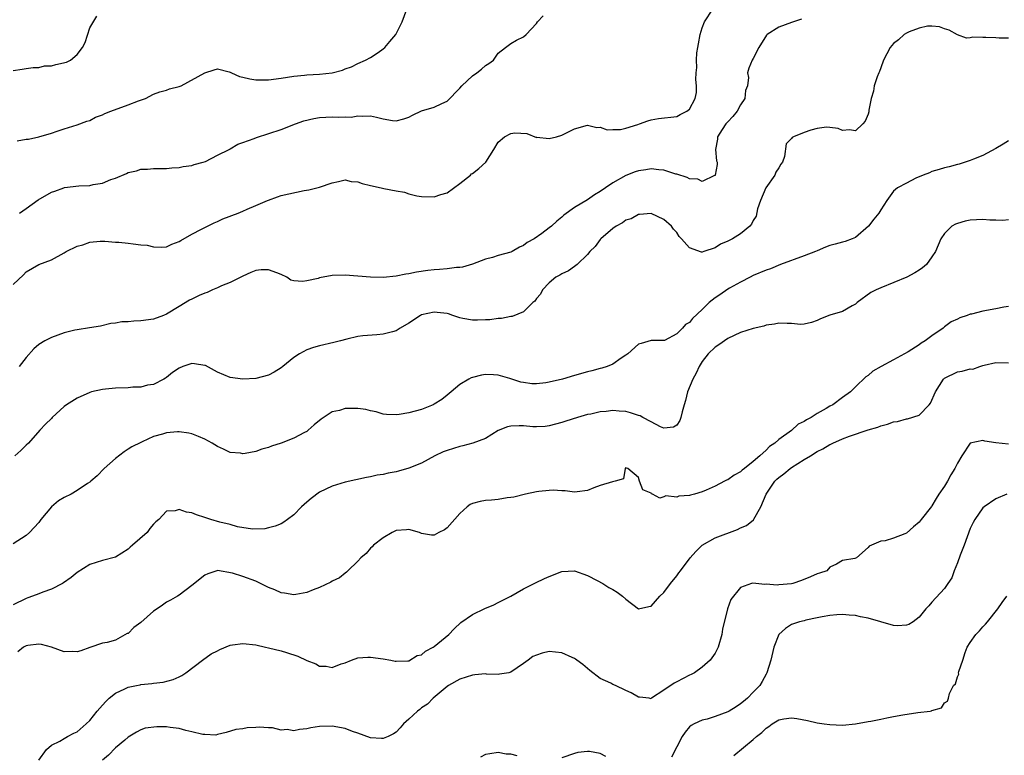
# Model space of a CAD drawing. Units: inches. Extents: x 2550000 to 2553000, y 1542000 to 1545000.
# Drawn here: x 2551362 to 2551516, y 1542494 to 1542609 of the extents above; entities that cross this region are included whole.
import ezdxf

# ---------------------------------------------------------------- set-up
doc = ezdxf.new("R2010")
doc.units = ezdxf.units.IN
doc.header["$MEASUREMENT"] = 0
doc.layers.add('LD25501542_2ft', color=85, linetype='Continuous')

msp = doc.modelspace()

# ---------------------------------------------------------------- linework, layer by layer
at = {"layer": 'LD25501542_2ft'}
for points, elevation in [([(2551361, 1542567.84), (2551362.62, 1542569.38), (2551363, 1542569.81), (2551365, 1542570.97), (2551367, 1542571.72), (2551369, 1542572.82), (2551369.3, 1542573), (2551371, 1542573.85), (2551371.92, 1542574.08), (2551373, 1542574.49), (2551374.61, 1542574.61), (2551375.37, 1542574.63), (2551377, 1542574.48), (2551377.53, 1542574.48), (2551379, 1542574.32), (2551379.8, 1542574.2), (2551381, 1542574.07), (2551382, 1542574), (2551383, 1542573.74), (2551384.28, 1542573.72), (2551385, 1542573.77), (2551385.85, 1542574.15), (2551387, 1542574.57), (2551387.25, 1542574.75), (2551389, 1542575.71), (2551390.5, 1542576.5), (2551391, 1542576.79), (2551392.47, 1542577.53), (2551393, 1542577.72), (2551393.87, 1542578.13), (2551396.24, 1542579), (2551397, 1542579.34), (2551397.65, 1542579.65), (2551399, 1542580.2), (2551400.86, 1542581), (2551401, 1542581.08), (2551402.4, 1542581.6), (2551403, 1542581.8), (2551406.59, 1542582.59), (2551407.31, 1542582.69), (2551409, 1542583.11), (2551411, 1542583.79), (2551412, 1542584), (2551413, 1542584.26), (2551413.99, 1542583.99), (2551415, 1542583.95), (2551415.69, 1542583.69), (2551417, 1542583.37), (2551418.67, 1542583), (2551419.11, 1542582.89), (2551421, 1542582.52), (2551422.3, 1542582.3), (2551423, 1542582.04), (2551424.27, 1542581.73), (2551425, 1542581.61), (2551427, 1542581.58), (2551428.03, 1542581.97), (2551429, 1542582.23), (2551431, 1542583.66), (2551432.66, 1542585), (2551432.83, 1542585.17), (2551433, 1542585.26), (2551433.96, 1542586.04), (2551435.07, 1542587), (2551436.33, 1542589), (2551437, 1542590.14), (2551438.02, 1542591), (2551439, 1542591.52), (2551439.6, 1542591.6), (2551441.49, 1542591.49), (2551443, 1542590.9), (2551443.08, 1542590.92), (2551445, 1542590.74), (2551446.14, 1542591), (2551447, 1542591.25), (2551449, 1542592.22), (2551451, 1542592.82), (2551452.46, 1542592.46), (2551453, 1542592.49), (2551454.1, 1542592.1), (2551455, 1542592.14), (2551456.16, 1542592.16), (2551457, 1542592.33), (2551458.91, 1542592.91), (2551459.17, 1542593), (2551460.49, 1542593.51), (2551461, 1542593.65), (2551462.15, 1542593.85), (2551465, 1542594.19), (2551465.53, 1542594.47), (2551466.61, 1542595), (2551467, 1542595.32), (2551467.91, 1542597), (2551468.08, 1542597.92), (2551468.09, 1542599), (2551467.97, 1542599.97), (2551468.03, 1542601), (2551468.13, 1542601.87), (2551468.09, 1542603), (2551468.17, 1542604.17), (2551468.29, 1542605), (2551468.42, 1542605.58), (2551468.66, 1542607), (2551469, 1542608.05), (2551469.35, 1542609), (2551470.65, 1542611)], 8034), ([(2551361, 1542601.38), (2551362.39, 1542601.61), (2551363, 1542601.67), (2551364.13, 1542601.87), (2551365, 1542601.86), (2551365.9, 1542602.1), (2551367, 1542602.12), (2551367.69, 1542602.31), (2551369.32, 1542602.68), (2551369.96, 1542603), (2551371, 1542603.87), (2551371.86, 1542605), (2551372.25, 1542605.75), (2551373, 1542608.09), (2551374.1, 1542609.9)], 8028), ([(2551361.63, 1542590.37), (2551363, 1542590.61), (2551363.36, 1542590.64), (2551365, 1542590.97), (2551367, 1542591.54), (2551367.86, 1542591.85), (2551369, 1542592.24), (2551371, 1542592.87), (2551372.54, 1542593.46), (2551373, 1542593.56), (2551373.91, 1542594.09), (2551375, 1542594.41), (2551375.36, 1542594.64), (2551376.29, 1542595), (2551379, 1542595.99), (2551380.65, 1542596.65), (2551381.75, 1542597), (2551383, 1542597.66), (2551383.98, 1542598.02), (2551385, 1542598.29), (2551385.5, 1542598.5), (2551387, 1542598.88), (2551387.3, 1542599), (2551391, 1542600.99), (2551392.51, 1542601.49), (2551393, 1542601.62), (2551394.84, 1542601.16), (2551395, 1542601.11), (2551395.2, 1542601), (2551396.45, 1542600.45), (2551397, 1542600.34), (2551398.07, 1542600.07), (2551399, 1542599.91), (2551401, 1542599.91), (2551403, 1542600.18), (2551405, 1542600.51), (2551406.65, 1542600.65), (2551407, 1542600.7), (2551409, 1542600.81), (2551410.97, 1542601.03), (2551412.59, 1542601.41), (2551413, 1542601.62), (2551414.03, 1542601.97), (2551415, 1542602.47), (2551416.23, 1542603), (2551417, 1542603.43), (2551418.21, 1542604.21), (2551419, 1542604.75), (2551419.26, 1542605), (2551420.05, 1542605.95), (2551420.96, 1542607), (2551421.96, 1542609), (2551422.71, 1542611)], 8030), ([(2551361.96, 1542579), (2551363, 1542579.77), (2551364.89, 1542581.11), (2551367, 1542582.3), (2551367.53, 1542582.47), (2551368.92, 1542583), (2551369.03, 1542583.03), (2551371.29, 1542583.29), (2551373, 1542583.36), (2551373.5, 1542583.5), (2551375, 1542583.72), (2551376.3, 1542584.3), (2551377, 1542584.52), (2551378.76, 1542585.24), (2551379, 1542585.42), (2551380.33, 1542585.67), (2551381, 1542585.92), (2551382.06, 1542585.94), (2551383, 1542586.01), (2551385, 1542586.04), (2551385.87, 1542586.13), (2551387, 1542586.18), (2551387.65, 1542586.35), (2551389, 1542586.5), (2551389.35, 1542586.65), (2551390.77, 1542587), (2551391.13, 1542587.13), (2551393, 1542588.1), (2551394.82, 1542589), (2551394.93, 1542589.07), (2551395, 1542589.09), (2551396.18, 1542589.82), (2551397, 1542590.08), (2551398.74, 1542590.74), (2551399.1, 1542590.9), (2551403, 1542592.12), (2551405.24, 1542593), (2551406.53, 1542593.47), (2551408.12, 1542593.88), (2551409, 1542594.01), (2551411, 1542594.1), (2551411.95, 1542594.05), (2551413, 1542594.1), (2551413.94, 1542594.06), (2551415, 1542594.26), (2551415.8, 1542594.2), (2551417, 1542594.3), (2551417.95, 1542594.05), (2551419, 1542593.83), (2551420.45, 1542593.55), (2551421, 1542593.49), (2551422.22, 1542593.78), (2551423, 1542594.07), (2551423.6, 1542594.4), (2551425, 1542595.04), (2551427, 1542595.62), (2551428.19, 1542596.19), (2551429, 1542596.55), (2551431, 1542598.63), (2551431.3, 1542599), (2551433, 1542600.54), (2551433.67, 1542601), (2551434.39, 1542601.61), (2551435, 1542602.17), (2551435.54, 1542602.46), (2551436.26, 1542603), (2551437, 1542604.11), (2551438.14, 1542605), (2551439, 1542605.59), (2551439.86, 1542606.14), (2551441, 1542606.65), (2551441.39, 1542607), (2551443, 1542608.72), (2551443.19, 1542609), (2551444.06, 1542609.94)], 8032), ([(2551517, 1542606.46), (2551515.54, 1542606.46), (2551515, 1542606.52), (2551513.44, 1542606.56), (2551513, 1542606.55), (2551511.41, 1542606.59), (2551511, 1542606.48), (2551510.44, 1542606.44), (2551509, 1542606.99), (2551507.7, 1542607.7), (2551507, 1542607.9), (2551506.21, 1542608.21), (2551505, 1542608.33), (2551504.31, 1542608.31), (2551503, 1542608.02), (2551501.42, 1542607.42), (2551501, 1542607.23), (2551500.65, 1542607), (2551499.79, 1542606.21), (2551499, 1542605.6), (2551498.7, 1542605.3), (2551498.48, 1542605), (2551497.42, 1542603), (2551497, 1542601.81), (2551496.77, 1542601.23), (2551496.66, 1542601), (2551496.4, 1542600.4), (2551495.96, 1542599), (2551495.85, 1542598.15), (2551495.49, 1542597), (2551495.14, 1542595.14), (2551495.12, 1542594.88), (2551495, 1542594.54), (2551494.55, 1542593.45), (2551494.16, 1542593), (2551493, 1542591.95), (2551492.1, 1542592.1), (2551491, 1542591.98), (2551490.29, 1542592.29), (2551489, 1542592.44), (2551488.49, 1542592.49), (2551487, 1542592.27), (2551486.01, 1542592.01), (2551485, 1542591.65), (2551483.3, 1542591), (2551483.11, 1542590.89), (2551483, 1542590.75), (2551482.13, 1542589.87), (2551481.92, 1542587.92), (2551481.59, 1542587), (2551481.32, 1542586.68), (2551481, 1542586.14), (2551480.55, 1542585.45), (2551480.38, 1542585), (2551478.97, 1542583), (2551478.15, 1542581), (2551477.68, 1542579.68), (2551477.44, 1542578.56), (2551477, 1542577.86), (2551476.72, 1542577.28), (2551476.44, 1542577), (2551475, 1542575.77), (2551473.73, 1542575), (2551473.24, 1542574.76), (2551473, 1542574.63), (2551471.85, 1542574.15), (2551471, 1542573.58), (2551469.26, 1542573), (2551469, 1542572.89), (2551468.89, 1542572.89), (2551467, 1542573.6), (2551465.77, 1542575), (2551465.39, 1542575.39), (2551465, 1542575.98), (2551464.51, 1542576.51), (2551464.18, 1542577), (2551463, 1542578.05), (2551461, 1542578.96), (2551459.17, 1542578.83), (2551459, 1542578.84), (2551457.84, 1542578.16), (2551457, 1542577.93), (2551456.49, 1542577.51), (2551455.49, 1542577), (2551455, 1542576.63), (2551453.08, 1542575), (2551453, 1542574.92), (2551452.22, 1542573.78), (2551451.38, 1542573), (2551451, 1542572.53), (2551449.4, 1542571), (2551449, 1542570.69), (2551448.01, 1542569.99), (2551447, 1542569.54), (2551446.69, 1542569.31), (2551446.07, 1542569), (2551445, 1542568.09), (2551443.95, 1542567), (2551443.65, 1542566.35), (2551443, 1542565.63), (2551442.76, 1542565.24), (2551442.43, 1542565), (2551441, 1542563.56), (2551439.19, 1542562.81), (2551439, 1542562.81), (2551437.51, 1542562.5), (2551437, 1542562.53), (2551435.69, 1542562.31), (2551435, 1542562.31), (2551433.76, 1542562.24), (2551433, 1542562.23), (2551431.48, 1542562.52), (2551431, 1542562.6), (2551429.92, 1542563), (2551429.23, 1542563.23), (2551429, 1542563.28), (2551427.47, 1542563.47), (2551427, 1542563.51), (2551425, 1542563.07), (2551424.83, 1542563), (2551423, 1542561.76), (2551421.63, 1542561), (2551421, 1542560.58), (2551420.45, 1542560.45), (2551419, 1542560.04), (2551417.98, 1542559.98), (2551415.8, 1542559.8), (2551415, 1542559.69), (2551413.3, 1542559.3), (2551412.31, 1542559), (2551411.27, 1542558.73), (2551409, 1542558.23), (2551408.04, 1542557.96), (2551407, 1542557.62), (2551405.89, 1542557), (2551405, 1542556.42), (2551403.25, 1542555), (2551403, 1542554.78), (2551401.91, 1542554.09), (2551401, 1542553.62), (2551399, 1542553.12), (2551397, 1542552.99), (2551395, 1542553.26), (2551393, 1542554.13), (2551391.13, 1542555.13), (2551391, 1542555.17), (2551389.4, 1542555.4), (2551389, 1542555.44), (2551387.6, 1542555), (2551387, 1542554.76), (2551385.96, 1542554.04), (2551385, 1542553.27), (2551384.84, 1542553.16), (2551384.58, 1542553), (2551383, 1542552.17), (2551382.05, 1542552.05), (2551381, 1542551.78), (2551379.75, 1542551.75), (2551379, 1542551.66), (2551377, 1542551.59), (2551375.43, 1542551.43), (2551375, 1542551.4), (2551373.26, 1542551), (2551373, 1542550.93), (2551371, 1542550.03), (2551369.34, 1542549), (2551369, 1542548.71), (2551367.11, 1542547), (2551367, 1542546.86), (2551366.06, 1542545.94), (2551365.15, 1542545), (2551363.4, 1542543), (2551363, 1542542.65), (2551362.17, 1542541.83), (2551361.26, 1542541)], 8038), ([(2551484.58, 1542609.42), (2551483, 1542608.88), (2551481, 1542608.17), (2551479.17, 1542607), (2551479.09, 1542606.91), (2551477.85, 1542605), (2551477, 1542603.24), (2551476.82, 1542603), (2551476.28, 1542601.72), (2551476.09, 1542601), (2551476.26, 1542600.26), (2551476.1, 1542599), (2551475.78, 1542598.22), (2551475.67, 1542597), (2551475, 1542596.02), (2551474.45, 1542595), (2551473.81, 1542594.19), (2551473, 1542593.36), (2551472.71, 1542593), (2551472.12, 1542592.12), (2551471.4, 1542591), (2551471.39, 1542590.61), (2551471.07, 1542589), (2551471.25, 1542587.25), (2551471.34, 1542587), (2551471.35, 1542586.65), (2551471.04, 1542585), (2551471, 1542584.93), (2551470.92, 1542584.92), (2551469, 1542583.97), (2551468.33, 1542584.33), (2551467, 1542584.4), (2551466.62, 1542584.62), (2551465, 1542585.12), (2551464.84, 1542585.16), (2551463, 1542585.76), (2551462.19, 1542585.81), (2551461, 1542585.97), (2551460.17, 1542585.83), (2551459, 1542585.67), (2551458.48, 1542585.52), (2551457, 1542584.94), (2551455, 1542583.78), (2551453.83, 1542583), (2551453, 1542582.4), (2551452.09, 1542581.91), (2551451, 1542581.12), (2551449, 1542579.93), (2551447.29, 1542578.71), (2551447, 1542578.41), (2551446.21, 1542577.79), (2551445.37, 1542577), (2551445, 1542576.7), (2551443.85, 1542575.85), (2551442.64, 1542575), (2551441.57, 1542574.43), (2551441, 1542573.96), (2551440.33, 1542573.67), (2551439.21, 1542573), (2551439, 1542572.9), (2551437, 1542572.37), (2551436.1, 1542572.1), (2551435, 1542571.8), (2551433, 1542571.02), (2551431.43, 1542570.57), (2551431, 1542570.51), (2551430.49, 1542570.49), (2551429, 1542570.3), (2551427.8, 1542570.2), (2551427, 1542570.15), (2551425.97, 1542570.03), (2551424.22, 1542569.78), (2551423, 1542569.51), (2551422.55, 1542569.45), (2551421, 1542569.13), (2551419, 1542568.96), (2551417, 1542569), (2551413, 1542569.29), (2551411, 1542569.25), (2551409, 1542568.87), (2551408.81, 1542568.81), (2551407, 1542568.4), (2551406.31, 1542568.31), (2551405, 1542568.44), (2551404.53, 1542568.53), (2551403.9, 1542569), (2551403, 1542569.42), (2551402.33, 1542569.67), (2551401, 1542570.14), (2551399.86, 1542570.14), (2551399, 1542570.04), (2551398.26, 1542569.74), (2551397, 1542569.17), (2551396.9, 1542569.1), (2551395, 1542568.14), (2551393.66, 1542567.66), (2551393, 1542567.33), (2551392.25, 1542567), (2551391.41, 1542566.59), (2551391, 1542566.51), (2551390.12, 1542566.12), (2551389, 1542565.57), (2551388.63, 1542565.37), (2551387, 1542564.4), (2551385, 1542563.18), (2551384.57, 1542563), (2551383, 1542562.42), (2551381, 1542562.13), (2551379.89, 1542562.11), (2551379, 1542562.01), (2551378, 1542562), (2551377, 1542561.79), (2551376.28, 1542561.72), (2551374.67, 1542561.33), (2551372.97, 1542561.03), (2551371, 1542560.74), (2551370.67, 1542560.67), (2551369, 1542560.26), (2551367, 1542559.53), (2551365.93, 1542559), (2551365, 1542558.43), (2551364.23, 1542557.77), (2551363, 1542556.4), (2551361.91, 1542555)], 8036), ([(2551517, 1542590.36), (2551516.16, 1542589.84), (2551515, 1542589.17), (2551513, 1542588.05), (2551511.5, 1542587.5), (2551511, 1542587.29), (2551509.28, 1542586.72), (2551509, 1542586.67), (2551507.71, 1542586.29), (2551507, 1542586.14), (2551506.14, 1542585.86), (2551505, 1542585.54), (2551504.63, 1542585.37), (2551503.62, 1542585), (2551502.49, 1542584.49), (2551501, 1542583.73), (2551499.63, 1542583), (2551499, 1542582.48), (2551497.91, 1542581), (2551497, 1542579.55), (2551496.7, 1542579), (2551495.92, 1542578.08), (2551495.05, 1542577), (2551493, 1542575.23), (2551492.5, 1542575), (2551491.42, 1542574.58), (2551491, 1542574.46), (2551489.82, 1542574.18), (2551489, 1542573.96), (2551488.31, 1542573.69), (2551487, 1542573.14), (2551486.73, 1542573), (2551485, 1542572.33), (2551481.29, 1542571), (2551479.69, 1542570.31), (2551479, 1542570.07), (2551477, 1542569.23), (2551476.52, 1542569), (2551475, 1542568.21), (2551473.25, 1542567.25), (2551473, 1542567.1), (2551471.76, 1542566.24), (2551471, 1542565.76), (2551470.1, 1542565), (2551469, 1542563.91), (2551467.49, 1542562.51), (2551467, 1542561.89), (2551466.4, 1542561.6), (2551465.88, 1542561), (2551465, 1542560.09), (2551463.07, 1542559.07), (2551463, 1542559.05), (2551461, 1542559.08), (2551459.42, 1542558.58), (2551459, 1542558.47), (2551457.32, 1542557), (2551457, 1542556.75), (2551456.28, 1542556.28), (2551455, 1542555.35), (2551454.09, 1542555), (2551453.27, 1542554.73), (2551453, 1542554.7), (2551451.67, 1542554.33), (2551451, 1542554.18), (2551449, 1542553.56), (2551447.09, 1542553), (2551445, 1542552.55), (2551444.46, 1542552.46), (2551443, 1542552.29), (2551442.3, 1542552.3), (2551441, 1542552.47), (2551440.56, 1542552.56), (2551438.86, 1542553.14), (2551437, 1542553.66), (2551436.29, 1542553.71), (2551435, 1542553.75), (2551434.38, 1542553.62), (2551433, 1542553.29), (2551432.79, 1542553.21), (2551432.39, 1542553), (2551431, 1542552.2), (2551429.65, 1542551), (2551429, 1542550.49), (2551428.16, 1542549.84), (2551427, 1542549.09), (2551426.82, 1542549), (2551425, 1542548.28), (2551423, 1542547.72), (2551421.47, 1542547.47), (2551421, 1542547.42), (2551419.49, 1542547.49), (2551419, 1542547.54), (2551417.87, 1542547.87), (2551417, 1542548.05), (2551416.25, 1542548.25), (2551415, 1542548.41), (2551413, 1542548.39), (2551412.12, 1542548.12), (2551411, 1542547.88), (2551409.24, 1542546.76), (2551408.16, 1542545.84), (2551407.23, 1542545), (2551407, 1542544.82), (2551406.64, 1542544.64), (2551405, 1542543.76), (2551403, 1542543), (2551401.49, 1542542.51), (2551401, 1542542.31), (2551399.95, 1542542.05), (2551399, 1542541.7), (2551397.37, 1542541.37), (2551397, 1542541.33), (2551396.6, 1542541.4), (2551395, 1542541.52), (2551393.96, 1542542.04), (2551393, 1542542.45), (2551392.19, 1542543), (2551391, 1542543.6), (2551390.03, 1542544.03), (2551389, 1542544.43), (2551388.54, 1542544.54), (2551387, 1542544.76), (2551386.75, 1542544.75), (2551385, 1542544.59), (2551384.39, 1542544.39), (2551383, 1542544.01), (2551381.18, 1542543.18), (2551381, 1542543.11), (2551379.59, 1542542.42), (2551379, 1542542.02), (2551378.36, 1542541.64), (2551377, 1542540.57), (2551375.26, 1542539), (2551374.15, 1542537.85), (2551373.18, 1542537), (2551373, 1542536.86), (2551372.65, 1542536.65), (2551371, 1542535.54), (2551370.06, 1542535), (2551369, 1542534.46), (2551368.07, 1542533.93), (2551367, 1542533), (2551365.3, 1542531), (2551365, 1542530.56), (2551364.26, 1542529.74), (2551363.56, 1542529), (2551363, 1542528.49), (2551361, 1542527.18)], 8040), ([(2551517, 1542577.99), (2551516.13, 1542577.87), (2551515, 1542577.94), (2551514.08, 1542577.92), (2551513, 1542578.02), (2551511, 1542577.92), (2551510.22, 1542577.78), (2551509, 1542577.42), (2551508.7, 1542577.3), (2551508.15, 1542577), (2551507, 1542575.84), (2551506.4, 1542575), (2551505.97, 1542574.03), (2551505.55, 1542573), (2551505, 1542572.17), (2551504.14, 1542571), (2551503.54, 1542570.46), (2551503, 1542570.1), (2551502.32, 1542569.68), (2551501.06, 1542569), (2551497, 1542567.33), (2551496.24, 1542567), (2551495.43, 1542566.57), (2551493.29, 1542565), (2551493, 1542564.75), (2551492.48, 1542564.48), (2551491, 1542563.64), (2551489, 1542563.03), (2551487.54, 1542562.46), (2551487, 1542562.19), (2551486.13, 1542561.87), (2551485, 1542561.63), (2551484.41, 1542561.59), (2551483, 1542561.73), (2551482.29, 1542561.71), (2551481, 1542561.81), (2551480.35, 1542561.65), (2551479, 1542561.45), (2551478.66, 1542561.34), (2551477, 1542560.93), (2551475, 1542560.33), (2551473, 1542559.4), (2551471.6, 1542558.4), (2551471, 1542558.05), (2551469.94, 1542557), (2551469, 1542555.8), (2551468.51, 1542555), (2551468.07, 1542553.93), (2551467.54, 1542553), (2551466.7, 1542551), (2551466.35, 1542549.65), (2551466.19, 1542549), (2551465.87, 1542547.87), (2551465.66, 1542547), (2551465.49, 1542546.51), (2551465, 1542545.82), (2551464.51, 1542545.49), (2551463, 1542545.34), (2551462.47, 1542545.53), (2551461, 1542546.34), (2551459.7, 1542547), (2551459.27, 1542547.27), (2551459, 1542547.33), (2551457.76, 1542547.76), (2551457, 1542547.93), (2551455.99, 1542547.99), (2551455, 1542548.1), (2551453.95, 1542547.95), (2551453, 1542547.91), (2551451.55, 1542547.55), (2551451, 1542547.45), (2551449.45, 1542547), (2551447.59, 1542546.41), (2551447, 1542546.21), (2551445, 1542545.68), (2551444.39, 1542545.61), (2551443, 1542545.52), (2551442.44, 1542545.56), (2551441, 1542545.7), (2551440.29, 1542545.71), (2551439, 1542545.67), (2551438.46, 1542545.54), (2551437, 1542544.98), (2551435, 1542543.73), (2551433.03, 1542542.97), (2551431.46, 1542542.54), (2551431, 1542542.47), (2551429, 1542541.85), (2551428.39, 1542541.61), (2551427.07, 1542541), (2551425, 1542539.87), (2551423, 1542539.04), (2551421.4, 1542538.6), (2551421, 1542538.5), (2551419.74, 1542538.26), (2551419, 1542538.08), (2551418.05, 1542537.95), (2551417, 1542537.68), (2551416.39, 1542537.61), (2551413, 1542536.88), (2551411, 1542536.25), (2551409, 1542535.29), (2551407.68, 1542534.32), (2551407, 1542533.76), (2551406.2, 1542533), (2551405, 1542531.75), (2551403.97, 1542531), (2551403.42, 1542530.58), (2551403, 1542530.33), (2551402.04, 1542529.96), (2551401, 1542529.7), (2551400.43, 1542529.57), (2551398.51, 1542529.49), (2551396.13, 1542529.87), (2551395, 1542530.21), (2551393.4, 1542530.6), (2551391.94, 1542531), (2551391, 1542531.34), (2551389.73, 1542531.73), (2551389, 1542532.07), (2551388.17, 1542532.17), (2551387, 1542532.6), (2551386.4, 1542532.4), (2551385, 1542532.33), (2551383.79, 1542531), (2551383.35, 1542530.65), (2551383, 1542530.28), (2551382.41, 1542529.59), (2551381.97, 1542529), (2551379.7, 1542527), (2551379.32, 1542526.68), (2551379, 1542526.36), (2551377, 1542525.13), (2551375, 1542524.57), (2551373, 1542523.98), (2551371, 1542522.73), (2551370.06, 1542521.94), (2551368.89, 1542521.11), (2551368.7, 1542521), (2551367, 1542520.11), (2551365.64, 1542519.64), (2551365, 1542519.38), (2551364, 1542519), (2551363.26, 1542518.74), (2551363, 1542518.66), (2551361, 1542517.64)], 8042), ([(2551517, 1542564.38), (2551516.27, 1542564.27), (2551515, 1542564.01), (2551513, 1542563.68), (2551511.21, 1542563.21), (2551511, 1542563.17), (2551510.53, 1542563), (2551509.37, 1542562.63), (2551509, 1542562.43), (2551508.02, 1542561.98), (2551507, 1542561.19), (2551506.88, 1542561.12), (2551506.76, 1542561), (2551505, 1542559.78), (2551503.92, 1542559), (2551503.33, 1542558.67), (2551503, 1542558.41), (2551501.3, 1542557.3), (2551499, 1542556.02), (2551497.03, 1542554.97), (2551495.76, 1542554.24), (2551495, 1542553.6), (2551494.64, 1542553.36), (2551493, 1542551.79), (2551492.26, 1542551), (2551491, 1542550.14), (2551489.47, 1542549), (2551489, 1542548.77), (2551488.41, 1542548.41), (2551487, 1542547.61), (2551486.05, 1542547), (2551485.35, 1542546.65), (2551485, 1542546.38), (2551484.06, 1542545.94), (2551482.97, 1542544.97), (2551481, 1542543.53), (2551480.38, 1542543), (2551479.53, 1542542.47), (2551479, 1542541.88), (2551478.02, 1542541), (2551477, 1542540.11), (2551475.61, 1542539), (2551475.26, 1542538.74), (2551475, 1542538.47), (2551474.02, 1542537.98), (2551473, 1542537.24), (2551472.82, 1542537.18), (2551472.51, 1542537), (2551471, 1542536.26), (2551469.64, 1542535.64), (2551469, 1542535.38), (2551467.77, 1542535), (2551467.17, 1542534.83), (2551467, 1542534.77), (2551465.35, 1542534.65), (2551465, 1542534.53), (2551463.29, 1542534.71), (2551463, 1542534.56), (2551462.37, 1542534.37), (2551461.22, 1542535), (2551461.04, 1542535.04), (2551461, 1542535.12), (2551459.67, 1542535.67), (2551459.18, 1542537), (2551459, 1542537.58), (2551457.34, 1542539), (2551457.06, 1542539.06), (2551457, 1542539.15), (2551456.9, 1542539), (2551456.63, 1542537.37), (2551455.37, 1542537), (2551454.94, 1542536.94), (2551453, 1542536.33), (2551451.99, 1542535.98), (2551451, 1542535.56), (2551449.37, 1542535.37), (2551449, 1542535.28), (2551447.52, 1542535.52), (2551447, 1542535.5), (2551445.63, 1542535.63), (2551445, 1542535.57), (2551443.4, 1542535.4), (2551443, 1542535.33), (2551441.28, 1542535), (2551439.46, 1542534.54), (2551439, 1542534.46), (2551438.41, 1542534.41), (2551437, 1542534.17), (2551435.95, 1542534.05), (2551435, 1542533.98), (2551434.17, 1542533.83), (2551433, 1542533.53), (2551432.63, 1542533.37), (2551432.13, 1542533), (2551431, 1542531.98), (2551429, 1542529.71), (2551428.58, 1542529.42), (2551427.72, 1542529), (2551427, 1542528.57), (2551426.54, 1542528.54), (2551425, 1542528.83), (2551424.68, 1542529), (2551423, 1542529.44), (2551422.62, 1542529.38), (2551421, 1542529.28), (2551420.41, 1542529), (2551419, 1542528.12), (2551417.47, 1542527), (2551417.27, 1542526.73), (2551417, 1542526.54), (2551416.29, 1542525.71), (2551415.46, 1542525), (2551415, 1542524.49), (2551413.43, 1542523), (2551413.23, 1542522.77), (2551413, 1542522.63), (2551412.14, 1542521.86), (2551411, 1542521.35), (2551410.8, 1542521.2), (2551409, 1542520.36), (2551408.02, 1542520.02), (2551407, 1542519.56), (2551405.29, 1542519.29), (2551405, 1542519.22), (2551403.5, 1542519.5), (2551403, 1542519.55), (2551401.98, 1542519.98), (2551401, 1542520.37), (2551399.76, 1542521), (2551399, 1542521.34), (2551397, 1542522.07), (2551395.37, 1542522.63), (2551393, 1542523.03), (2551392.89, 1542523), (2551391.48, 1542522.52), (2551391, 1542522.3), (2551389, 1542520.69), (2551387, 1542519.18), (2551386.74, 1542519), (2551385.63, 1542518.37), (2551385, 1542518.05), (2551384.38, 1542517.62), (2551383.57, 1542517), (2551383, 1542516.63), (2551381, 1542514.89), (2551379.92, 1542514.08), (2551379, 1542513.17), (2551378.87, 1542513.13), (2551377, 1542512.1), (2551375.74, 1542511.74), (2551375, 1542511.62), (2551373, 1542510.97), (2551371.57, 1542510.43), (2551371, 1542510.28), (2551370.32, 1542510.32), (2551369, 1542510.28), (2551366.98, 1542511), (2551365.43, 1542511.43), (2551365, 1542511.48), (2551363.27, 1542511.27), (2551363, 1542511.22), (2551362.62, 1542511), (2551361.73, 1542510.27)], 8044), ([(2551365, 1542493.3), (2551366.19, 1542495), (2551367, 1542495.67), (2551368.27, 1542496.27), (2551369, 1542496.72), (2551369.5, 1542497), (2551370.47, 1542497.53), (2551371, 1542497.77), (2551372.43, 1542499), (2551373, 1542499.53), (2551374.17, 1542501), (2551375, 1542501.93), (2551375.49, 1542502.51), (2551376.01, 1542503), (2551377, 1542503.8), (2551378.47, 1542504.47), (2551379, 1542504.74), (2551380.3, 1542505), (2551380.87, 1542505.13), (2551381, 1542505.17), (2551382.7, 1542505.3), (2551383, 1542505.38), (2551384.48, 1542505.52), (2551386.05, 1542505.95), (2551387, 1542506.35), (2551387.42, 1542506.58), (2551388.06, 1542507), (2551390.66, 1542509), (2551392.04, 1542509.96), (2551393, 1542510.46), (2551393.36, 1542510.64), (2551395, 1542511.32), (2551395.36, 1542511.36), (2551397, 1542511.6), (2551399, 1542511.36), (2551400.52, 1542511), (2551401, 1542510.9), (2551403, 1542510.44), (2551403.84, 1542510.16), (2551405.62, 1542509.62), (2551407, 1542508.91), (2551408.4, 1542508.4), (2551409, 1542508.01), (2551410.03, 1542508.03), (2551411, 1542507.83), (2551412.42, 1542508.42), (2551413, 1542508.57), (2551414.01, 1542509), (2551415, 1542509.33), (2551416.58, 1542509.42), (2551417, 1542509.42), (2551419, 1542509.21), (2551420.16, 1542509), (2551420.84, 1542508.84), (2551421, 1542508.82), (2551422.85, 1542508.85), (2551423, 1542508.89), (2551424.31, 1542509.69), (2551425, 1542509.83), (2551425.62, 1542510.38), (2551426.84, 1542511), (2551427, 1542511.1), (2551429.28, 1542513), (2551430.1, 1542513.9), (2551431.13, 1542514.87), (2551433, 1542516.13), (2551434.93, 1542517.07), (2551436.33, 1542517.67), (2551437, 1542518.02), (2551439, 1542519), (2551441, 1542520.16), (2551442.88, 1542521.12), (2551444.25, 1542521.75), (2551445, 1542522.1), (2551447, 1542522.87), (2551449, 1542522.98), (2551451, 1542522.26), (2551452.52, 1542521.48), (2551453.4, 1542521), (2551454.38, 1542520.38), (2551455, 1542520.05), (2551455.64, 1542519.64), (2551456.52, 1542519), (2551457, 1542518.51), (2551459, 1542517), (2551460.63, 1542517.37), (2551461, 1542517.44), (2551462.37, 1542519), (2551463, 1542519.6), (2551464.03, 1542521), (2551465, 1542522.21), (2551465.34, 1542522.66), (2551465.57, 1542523), (2551467.1, 1542525), (2551467.98, 1542526.02), (2551468.98, 1542527), (2551471, 1542528.13), (2551474.53, 1542529.47), (2551475, 1542529.7), (2551475.93, 1542530.07), (2551477.03, 1542530.97), (2551477.09, 1542531.09), (2551478.16, 1542533), (2551479, 1542535), (2551480.38, 1542537), (2551480.68, 1542537.32), (2551481, 1542537.6), (2551481.8, 1542538.2), (2551482.79, 1542539), (2551483, 1542539.16), (2551485, 1542540.42), (2551485.97, 1542541), (2551487, 1542541.65), (2551487.91, 1542542.09), (2551489, 1542542.77), (2551489.16, 1542542.84), (2551489.47, 1542543), (2551491, 1542543.67), (2551492.08, 1542544.08), (2551495, 1542545.07), (2551496.51, 1542545.49), (2551497, 1542545.71), (2551498.06, 1542545.94), (2551499, 1542546.34), (2551499.62, 1542546.38), (2551501, 1542546.78), (2551501.2, 1542546.8), (2551503, 1542547.37), (2551504.59, 1542549), (2551504.77, 1542549.23), (2551505.59, 1542551), (2551506.83, 1542553), (2551507, 1542553.16), (2551509, 1542554.18), (2551509.75, 1542554.25), (2551511, 1542554.63), (2551511.4, 1542554.6), (2551512.53, 1542555), (2551513, 1542555.13), (2551513.21, 1542555.21), (2551515, 1542555.64), (2551517, 1542555.55)], 8046), ([(2551517, 1542542.81), (2551515.04, 1542543.04), (2551513.31, 1542543.31), (2551513, 1542543.39), (2551511, 1542543), (2551509.7, 1542541), (2551509, 1542539.86), (2551508.62, 1542539), (2551507.97, 1542538.03), (2551507.45, 1542537), (2551507, 1542536.25), (2551506.11, 1542535), (2551505.67, 1542534.33), (2551505, 1542533.16), (2551504.92, 1542533.08), (2551503.3, 1542531), (2551503, 1542530.58), (2551502.13, 1542529.87), (2551501, 1542528.87), (2551500.76, 1542528.76), (2551499, 1542528.09), (2551497.67, 1542527.67), (2551497, 1542527.62), (2551495.17, 1542526.83), (2551495, 1542526.61), (2551493.2, 1542525), (2551492.9, 1542524.9), (2551491, 1542524.61), (2551490.03, 1542524.03), (2551489, 1542523.57), (2551488.55, 1542523), (2551487.38, 1542522.62), (2551487, 1542522.48), (2551485.97, 1542522.03), (2551484.56, 1542521.44), (2551483.21, 1542521), (2551483, 1542520.95), (2551481, 1542520.8), (2551480.75, 1542520.75), (2551479, 1542520.89), (2551478.83, 1542520.83), (2551476.94, 1542521.06), (2551476.71, 1542521), (2551475, 1542520.36), (2551473.5, 1542518.5), (2551472.95, 1542517), (2551472.17, 1542513.83), (2551472.05, 1542513), (2551471.48, 1542511), (2551471.32, 1542510.68), (2551471, 1542510.08), (2551470.22, 1542509), (2551469, 1542507.88), (2551467.76, 1542507), (2551467.27, 1542506.73), (2551467, 1542506.62), (2551465, 1542505.59), (2551464.62, 1542505.38), (2551463, 1542504.27), (2551461.05, 1542503), (2551461, 1542502.94), (2551460.66, 1542503), (2551459.17, 1542503.17), (2551459, 1542503.17), (2551457.86, 1542503.86), (2551457, 1542504.23), (2551455.39, 1542505), (2551455, 1542505.16), (2551454.65, 1542505.35), (2551453, 1542506.11), (2551451.37, 1542507.37), (2551450.28, 1542508.28), (2551449.32, 1542509), (2551449.14, 1542509.14), (2551449, 1542509.23), (2551448.6, 1542509.4), (2551447, 1542510.15), (2551445, 1542510.35), (2551443.91, 1542510.09), (2551443, 1542509.78), (2551442.46, 1542509.54), (2551441.69, 1542509), (2551441, 1542508.44), (2551439, 1542507.07), (2551438.66, 1542507), (2551437.24, 1542506.76), (2551437, 1542506.75), (2551435.2, 1542506.8), (2551435, 1542506.82), (2551433.34, 1542506.66), (2551433, 1542506.64), (2551431, 1542505.98), (2551429.22, 1542505), (2551429, 1542504.86), (2551426.8, 1542503), (2551425.91, 1542502.09), (2551425, 1542501.48), (2551424.73, 1542501.27), (2551424.36, 1542501), (2551423, 1542499.73), (2551422.15, 1542499), (2551421.64, 1542498.36), (2551421, 1542497.71), (2551420.58, 1542497.42), (2551419.76, 1542497), (2551419, 1542496.68), (2551418.72, 1542496.72), (2551417, 1542496.79), (2551415, 1542497.53), (2551414.19, 1542497.81), (2551413, 1542498.28), (2551411, 1542498.65), (2551409, 1542498.57), (2551407.65, 1542498.35), (2551407, 1542498.2), (2551405.87, 1542498.13), (2551405, 1542497.92), (2551403.91, 1542498.09), (2551403, 1542498.03), (2551401.65, 1542498.35), (2551401, 1542498.38), (2551399.53, 1542498.47), (2551399, 1542498.42), (2551397.64, 1542498.36), (2551397, 1542498.19), (2551395.87, 1542498.13), (2551394.37, 1542497.63), (2551393, 1542497.35), (2551392.76, 1542497.24), (2551391, 1542497.33), (2551390.69, 1542497.31), (2551389, 1542497.77), (2551388.07, 1542497.93), (2551387, 1542498.27), (2551385.58, 1542498.42), (2551385, 1542498.51), (2551383.48, 1542498.52), (2551381.68, 1542498.32), (2551381, 1542498.07), (2551380.3, 1542497.7), (2551379, 1542496.89), (2551378.46, 1542496.46), (2551377, 1542495.26), (2551375.91, 1542494.09), (2551375, 1542493.32)], 8048), ([(2551516.75, 1542535), (2551515, 1542534.26), (2551513.17, 1542533), (2551513, 1542532.86), (2551511.74, 1542531), (2551511.47, 1542530.53), (2551511, 1542529.6), (2551510.06, 1542527), (2551509.44, 1542525.44), (2551509, 1542524.23), (2551508.47, 1542523), (2551508.11, 1542521.89), (2551507.49, 1542521), (2551507, 1542520.21), (2551505, 1542518.06), (2551504.52, 1542517.48), (2551504.05, 1542517), (2551503, 1542515.73), (2551502.06, 1542515), (2551501.41, 1542514.59), (2551501, 1542514.46), (2551499.62, 1542514.38), (2551499, 1542514.4), (2551495, 1542515.56), (2551493.79, 1542515.79), (2551493, 1542515.97), (2551492.04, 1542516.04), (2551491, 1542516.14), (2551490.09, 1542516.09), (2551489, 1542516), (2551487.79, 1542515.79), (2551487, 1542515.59), (2551485.22, 1542515.22), (2551485, 1542515.16), (2551484.26, 1542515), (2551483.31, 1542514.69), (2551483, 1542514.56), (2551482.06, 1542513.94), (2551481, 1542513), (2551480.24, 1542511), (2551479.76, 1542509), (2551479.14, 1542507), (2551479, 1542506.77), (2551478.38, 1542505.62), (2551478.01, 1542505), (2551477, 1542503.98), (2551476.1, 1542503), (2551475.48, 1542502.52), (2551475, 1542502.12), (2551474.32, 1542501.68), (2551473.2, 1542501), (2551473, 1542500.89), (2551471, 1542500.14), (2551469.75, 1542499.75), (2551469, 1542499.55), (2551467.73, 1542499), (2551467.26, 1542498.74), (2551467, 1542498.52), (2551466.3, 1542497.7), (2551465.84, 1542497), (2551465, 1542495.41), (2551464.2, 1542493.8)], 8050), ([(2551473.94, 1542494.06), (2551477, 1542496.52), (2551477.53, 1542497), (2551478.36, 1542497.64), (2551479, 1542498.33), (2551479.42, 1542498.58), (2551479.94, 1542499), (2551481, 1542499.62), (2551481.79, 1542499.79), (2551483, 1542499.92), (2551483.85, 1542499.85), (2551485.51, 1542499.51), (2551487, 1542499.18), (2551488.09, 1542499), (2551489, 1542498.88), (2551491, 1542498.81), (2551493.02, 1542499), (2551495, 1542499.35), (2551495.44, 1542499.44), (2551497, 1542499.72), (2551497.96, 1542499.96), (2551499, 1542500.14), (2551500.43, 1542500.43), (2551502.77, 1542500.77), (2551504.75, 1542501), (2551504.96, 1542501.04), (2551505, 1542501.07), (2551506.5, 1542501.5), (2551507, 1542502.28), (2551507.43, 1542502.57), (2551507.61, 1542503), (2551507.77, 1542503.77), (2551508.41, 1542505), (2551508.72, 1542505.28), (2551509, 1542506.36), (2551509.2, 1542506.8), (2551509.19, 1542507), (2551509.2, 1542507.2), (2551509.83, 1542509), (2551510.2, 1542510.2), (2551510.55, 1542511), (2551511, 1542511.73), (2551511.89, 1542513), (2551512.45, 1542513.55), (2551513, 1542514.22), (2551513.4, 1542514.6), (2551513.7, 1542515), (2551515.33, 1542517), (2551516, 1542518), (2551516.73, 1542519)], 8052), ([(2551440, 1542494), (2551439, 1542494.23), (2551438.26, 1542494.26), (2551437, 1542494.53), (2551435.68, 1542494.32), (2551435, 1542494.21), (2551434.23, 1542493.77)], 8050), ([(2551453.88, 1542493.88), (2551453, 1542494.33), (2551451.34, 1542494.66), (2551451, 1542494.65), (2551449.48, 1542494.52), (2551449, 1542494.37), (2551447, 1542493.65)], 8050)]:
    msp.add_lwpolyline(points, dxfattribs=dict(at, elevation=elevation))

doc.saveas('drawing.dxf')
